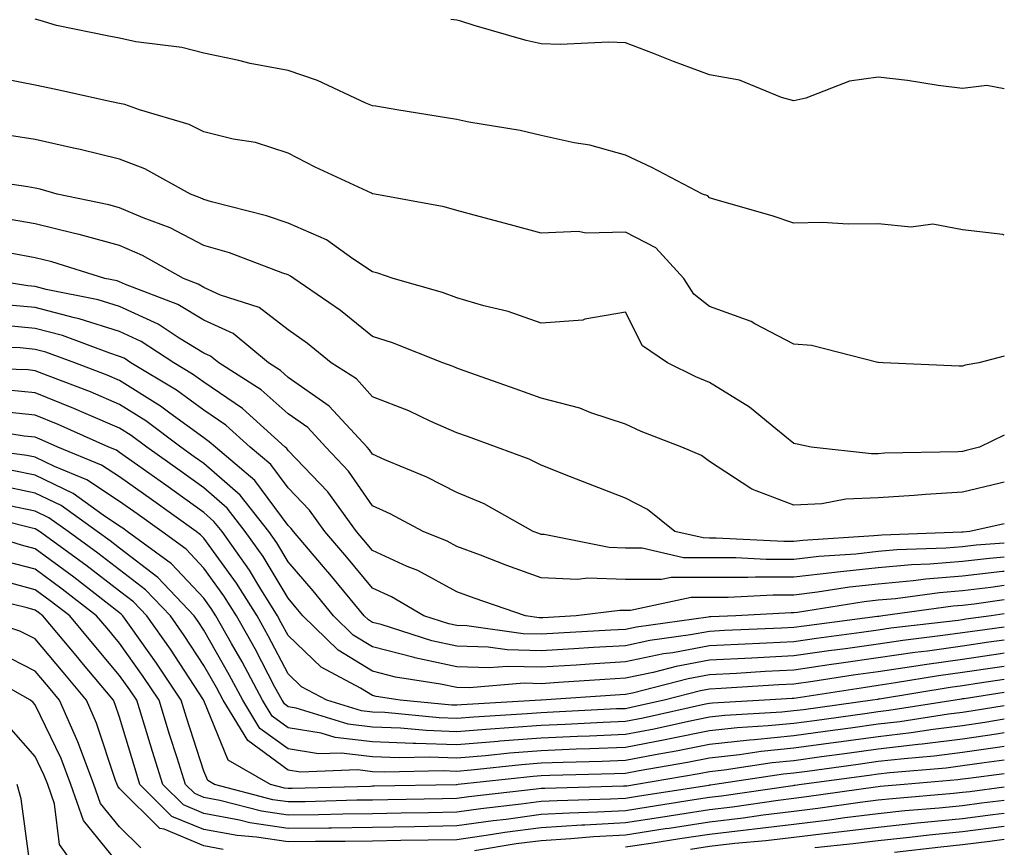
# Model space of a CAD drawing. Units: inches. Extents: x 968483 to 971123, y 7253018 to 7255658.
# Drawn here: x 971006 to 971123, y 7254304 to 7254403 of the extents above; entities that cross this region are included whole.
import ezdxf

# ---------------------------------------------------------------- set-up
doc = ezdxf.new("R2010")
doc.units = ezdxf.units.IN
doc.header["$MEASUREMENT"] = 0
doc.layers.add('Contour_96847253', color=7, linetype='Continuous', true_color=0x801f1c)

msp = doc.modelspace()

# ---------------------------------------------------------------- linework, layer by layer
at = {"layer": 'Contour_96847253'}
for points in [[(971123, 7254377.08, 3100), (971122.82, 7254377.15, 3100), (971118.05, 7254377.71, 3100), (971114.51, 7254378.38, 3100), (971111.97, 7254378, 3100), (971108.05, 7254378.42, 3100), (971104.48, 7254378.35, 3100), (971101.41, 7254378.56, 3100), (971098.05, 7254378.47, 3100), (971095.48, 7254379.35, 3100), (971088.67, 7254381.3, 3100), (971088.05, 7254381.49, 3100), (971087.84, 7254381.71, 3100), (971087.22, 7254381.92, 3100), (971081.21, 7254385.08, 3100), (971078.05, 7254386.55, 3100), (971073.85, 7254387.72, 3100), (971071.97, 7254388, 3100), (971068.05, 7254388.89, 3100), (971065.59, 7254389.46, 3100), (971059.5, 7254390.47, 3100), (971058.05, 7254390.78, 3100), (971057.07, 7254390.94, 3100), (971050.94, 7254391.92, 3100), (971048.47, 7254392.34, 3100), (971048.05, 7254392.39, 3100), (971047.26, 7254392.71, 3100), (971041.54, 7254395.41, 3100), (971038.05, 7254396.58, 3100), (971033.56, 7254397.43, 3100), (971032.2, 7254397.77, 3100), (971028.05, 7254398.65, 3100), (971025.46, 7254399.33, 3100), (971019.97, 7254400, 3100), (971018.05, 7254400.41, 3100), (971016.8, 7254400.67, 3100), (971010.56, 7254401.92, 3100), (971008.63, 7254402.5, 3100), (971008.05, 7254402.66, 3100)], [(971123, 7254394.41, 3099), (971120.93, 7254394.8, 3099), (971118.05, 7254394.46, 3099), (971115.14, 7254394.83, 3099), (971111.52, 7254395.39, 3099), (971108.05, 7254395.8, 3099), (971104.65, 7254395.32, 3099), (971099.44, 7254393.31, 3099), (971098.05, 7254393, 3099), (971096.58, 7254393.39, 3099), (971091.59, 7254395.46, 3099), (971088.05, 7254396.09, 3099), (971083.78, 7254397.65, 3099), (971081.37, 7254398.6, 3099), (971078.05, 7254399.87, 3099), (971076.09, 7254399.96, 3099), (971070.3, 7254399.67, 3099), (971068.05, 7254399.76, 3099), (971066.27, 7254400.14, 3099), (971060.1, 7254401.92, 3099), (971058.55, 7254402.42, 3099), (971058.05, 7254402.55, 3099), (971057.34, 7254402.63, 3099)], [(971123, 7254362.72, 3101), (971119.99, 7254361.92, 3101), (971118.34, 7254361.63, 3101), (971118.05, 7254361.51, 3101), (971117.64, 7254361.51, 3101), (971108.65, 7254361.92, 3101), (971108.09, 7254361.96, 3101), (971108.05, 7254361.97, 3101), (971108, 7254361.97, 3101), (971100.12, 7254363.99, 3101), (971098.05, 7254364.12, 3101), (971093.42, 7254366.55, 3101), (971092.96, 7254366.83, 3101), (971088.05, 7254368.62, 3101), (971086.19, 7254370.06, 3101), (971085, 7254371.92, 3101), (971081.68, 7254375.55, 3101), (971078.05, 7254377.41, 3101), (971073.41, 7254377.28, 3101), (971072.47, 7254377.5, 3101), (971068.05, 7254377.29, 3101), (971064.42, 7254378.29, 3101), (971060.69, 7254379.28, 3101), (971058.05, 7254380, 3101), (971056.57, 7254380.44, 3101), (971048.35, 7254381.92, 3101), (971048.05, 7254381.98, 3101), (971047.94, 7254382.03, 3101), (971041.27, 7254385.14, 3101), (971038.05, 7254386.78, 3101), (971034.18, 7254388.05, 3101), (971031.52, 7254388.45, 3101), (971028.05, 7254389.32, 3101), (971026.31, 7254390.18, 3101), (971020.42, 7254391.92, 3101), (971018.67, 7254392.54, 3101), (971018.05, 7254392.66, 3101), (971017.1, 7254392.87, 3101), (971010.48, 7254394.35, 3101), (971008.05, 7254394.86, 3101), (971004.4, 7254395.57, 3101)], [(971123, 7254353.35, 3102), (971120.04, 7254351.92, 3102), (971118.46, 7254351.51, 3102), (971118.05, 7254351.41, 3102), (971117.51, 7254351.38, 3102), (971108.77, 7254351.2, 3102), (971108.05, 7254351.15, 3102), (971107.25, 7254351.12, 3102), (971100.08, 7254351.92, 3102), (971098.41, 7254352.28, 3102), (971098.05, 7254352.35, 3102), (971095.88, 7254354.09, 3102), (971092.79, 7254356.66, 3102), (971088.05, 7254359.59, 3102), (971086.41, 7254360.28, 3102), (971083.03, 7254361.92, 3102), (971080.07, 7254363.94, 3102), (971078.05, 7254367.93, 3102), (971073.23, 7254367.1, 3102), (971072.99, 7254366.98, 3102), (971068.05, 7254366.61, 3102), (971064.15, 7254368.02, 3102), (971061.28, 7254368.69, 3102), (971058.05, 7254369.65, 3102), (971056.38, 7254370.25, 3102), (971050.5, 7254371.92, 3102), (971048.69, 7254372.56, 3102), (971048.05, 7254372.73, 3102), (971045.71, 7254374.26, 3102), (971042.62, 7254376.49, 3102), (971038.05, 7254378.49, 3102), (971035.48, 7254379.35, 3102), (971028.97, 7254381, 3102), (971028.05, 7254381.28, 3102), (971027.62, 7254381.49, 3102), (971026.48, 7254381.92, 3102), (971021.06, 7254384.93, 3102), (971018.05, 7254386.06, 3102), (971013.37, 7254387.24, 3102), (971012.58, 7254387.39, 3102), (971008.05, 7254388.4, 3102), (971005, 7254388.87, 3102)], [(971123, 7254347.77, 3103), (971122.37, 7254347.6, 3103), (971118.05, 7254346.57, 3103), (971113.66, 7254346.31, 3103), (971112.31, 7254346.18, 3103), (971108.05, 7254345.91, 3103), (971104.2, 7254345.77, 3103), (971101.34, 7254345.21, 3103), (971098.05, 7254345.05, 3103), (971093.07, 7254346.94, 3103), (971092.94, 7254347.03, 3103), (971088.05, 7254350.22, 3103), (971087.07, 7254350.94, 3103), (971084.76, 7254351.92, 3103), (971079.93, 7254353.8, 3103), (971078.05, 7254354.67, 3103), (971073.96, 7254356.01, 3103), (971072.66, 7254356.53, 3103), (971068.05, 7254357.72, 3103), (971064.97, 7254358.84, 3103), (971059.03, 7254360.94, 3103), (971058.05, 7254361.3, 3103), (971057.61, 7254361.48, 3103), (971056.41, 7254361.92, 3103), (971050.43, 7254364.3, 3103), (971048.05, 7254365.06, 3103), (971044.27, 7254368.14, 3103), (971038.74, 7254371.92, 3103), (971038.34, 7254372.21, 3103), (971038.05, 7254372.34, 3103), (971037.42, 7254372.55, 3103), (971031.08, 7254374.95, 3103), (971028.05, 7254375.85, 3103), (971024.05, 7254377.92, 3103), (971020.87, 7254379.1, 3103), (971018.05, 7254380.31, 3103), (971016.78, 7254380.65, 3103), (971010.67, 7254381.92, 3103), (971008.65, 7254382.52, 3103), (971008.05, 7254382.65, 3103), (971007.18, 7254382.79, 3103), (970999.98, 7254383.85, 3103)], [(971123, 7254342.84, 3104), (971118.9, 7254341.92, 3104), (971118.11, 7254341.86, 3104), (971118.05, 7254341.85, 3104), (971117.97, 7254341.84, 3104), (971108.47, 7254341.5, 3104), (971108.05, 7254341.46, 3104), (971107.53, 7254341.4, 3104), (971099.11, 7254340.86, 3104), (971098.05, 7254340.73, 3104), (971096.86, 7254340.73, 3104), (971088.82, 7254341.15, 3104), (971088.05, 7254341.15, 3104), (971087.29, 7254341.16, 3104), (971083.93, 7254341.92, 3104), (971080.66, 7254344.53, 3104), (971078.05, 7254345.86, 3104), (971073.69, 7254347.56, 3104), (971071.56, 7254348.41, 3104), (971068.05, 7254349.8, 3104), (971066.64, 7254350.51, 3104), (971062.78, 7254351.92, 3104), (971059.32, 7254353.19, 3104), (971058.05, 7254353.64, 3104), (971054.99, 7254354.98, 3104), (971052.35, 7254356.22, 3104), (971048.05, 7254357.91, 3104), (971046.16, 7254360.03, 3104), (971043.15, 7254361.92, 3104), (971040.35, 7254364.22, 3104), (971038.05, 7254365.85, 3104), (971034.61, 7254368.48, 3104), (971030.02, 7254369.95, 3104), (971028.05, 7254370.85, 3104), (971027.39, 7254371.26, 3104), (971025.65, 7254371.92, 3104), (971020.78, 7254374.65, 3104), (971018.05, 7254375.82, 3104), (971013.26, 7254377.13, 3104), (971012.72, 7254377.25, 3104), (971008.05, 7254378.41, 3104), (971005.06, 7254378.93, 3104)], [(971123, 7254340.55, 3105), (971119.67, 7254340.3, 3105), (971118.05, 7254340.11, 3105), (971116.08, 7254339.95, 3105), (971110.24, 7254339.73, 3105), (971108.05, 7254339.54, 3105), (971105.38, 7254339.25, 3105), (971101, 7254338.97, 3105), (971098.05, 7254338.62, 3105), (971094.75, 7254338.62, 3105), (971091.17, 7254338.8, 3105), (971088.05, 7254338.8, 3105), (971084.94, 7254338.81, 3105), (971080.04, 7254339.93, 3105), (971078.05, 7254339.95, 3105), (971076.14, 7254340.01, 3105), (971068.41, 7254341.56, 3105), (971068.05, 7254341.58, 3105), (971067.8, 7254341.67, 3105), (971067.13, 7254341.92, 3105), (971061.32, 7254345.19, 3105), (971058.05, 7254346.56, 3105), (971054.5, 7254348.37, 3105), (971049.53, 7254350.44, 3105), (971048.05, 7254351.11, 3105), (971047.72, 7254351.59, 3105), (971047.41, 7254351.92, 3105), (971042.92, 7254356.79, 3105), (971038.05, 7254360.2, 3105), (971037.14, 7254361.01, 3105), (971035.72, 7254361.92, 3105), (971031.52, 7254365.39, 3105), (971028.05, 7254366.97, 3105), (971024.96, 7254368.83, 3105), (971018.76, 7254371.21, 3105), (971018.05, 7254371.54, 3105), (971017.76, 7254371.63, 3105), (971016.3, 7254371.92, 3105), (971010.03, 7254373.9, 3105), (971008.05, 7254374.39, 3105), (971005.06, 7254374.91, 3105)], [(971123, 7254338.87, 3106), (971121.23, 7254338.74, 3106), (971118.05, 7254338.38, 3106), (971114.18, 7254338.05, 3106), (971112, 7254337.97, 3106), (971108.05, 7254337.61, 3106), (971103.23, 7254337.1, 3106), (971102.89, 7254337.08, 3106), (971098.05, 7254336.5, 3106), (971093.47, 7254336.5, 3106), (971092.58, 7254336.45, 3106), (971088.05, 7254336.45, 3106), (971083.5, 7254336.47, 3106), (971082.35, 7254336.22, 3106), (971078.05, 7254336.25, 3106), (971073.58, 7254336.39, 3106), (971072.37, 7254336.24, 3106), (971068.05, 7254336.44, 3106), (971064.01, 7254337.88, 3106), (971060.87, 7254339.1, 3106), (971058.05, 7254340.15, 3106), (971056.9, 7254340.77, 3106), (971054.05, 7254341.92, 3106), (971050.14, 7254344.01, 3106), (971048.05, 7254344.96, 3106), (971045.21, 7254349.08, 3106), (971042.51, 7254351.92, 3106), (971040.37, 7254354.24, 3106), (971038.05, 7254355.88, 3106), (971034.86, 7254358.73, 3106), (971029.82, 7254361.92, 3106), (971028.85, 7254362.72, 3106), (971028.05, 7254363.08, 3106), (971025.11, 7254364.86, 3106), (971022.62, 7254366.49, 3106), (971018.05, 7254368.59, 3106), (971015.51, 7254369.38, 3106), (971009.35, 7254370.62, 3106), (971008.05, 7254370.96, 3106), (971007.17, 7254371.04, 3106), (971001.77, 7254371.92, 3106)], [(971123, 7254337.19, 3107), (971122.8, 7254337.17, 3107), (971118.05, 7254336.63, 3107), (971113.69, 7254336.28, 3107), (971112.2, 7254336.07, 3107), (971108.05, 7254335.69, 3107), (971104.64, 7254335.33, 3107), (971100.84, 7254334.71, 3107), (971098.05, 7254334.39, 3107), (971095.59, 7254334.38, 3107), (971090.23, 7254334.1, 3107), (971088.05, 7254334.1, 3107), (971085.86, 7254334.11, 3107), (971078.67, 7254332.55, 3107), (971078.05, 7254332.55, 3107), (971077.4, 7254332.57, 3107), (971072.2, 7254331.92, 3107), (971068.27, 7254331.7, 3107), (971068.05, 7254331.69, 3107), (971067.82, 7254331.69, 3107), (971066.19, 7254331.92, 3107), (971060.13, 7254334, 3107), (971058.05, 7254334.77, 3107), (971053.42, 7254337.29, 3107), (971052.18, 7254337.79, 3107), (971048.05, 7254339.65, 3107), (971047.02, 7254340.89, 3107), (971046.16, 7254341.92, 3107), (971042.75, 7254346.62, 3107), (971038.05, 7254351.53, 3107), (971037.88, 7254351.75, 3107), (971037.69, 7254351.92, 3107), (971032.63, 7254356.5, 3107), (971028.05, 7254359.62, 3107), (971026.71, 7254360.58, 3107), (971024.49, 7254361.92, 3107), (971020.6, 7254364.47, 3107), (971018.05, 7254365.64, 3107), (971013.27, 7254367.14, 3107), (971012.72, 7254367.25, 3107), (971008.05, 7254368.48, 3107), (971004.91, 7254368.78, 3107)], [(971123, 7254335.51, 3108), (971121.41, 7254335.28, 3108), (971118.05, 7254334.89, 3108), (971115.31, 7254334.66, 3108), (971110.08, 7254333.95, 3108), (971108.05, 7254333.77, 3108), (971106.38, 7254333.59, 3108), (971098.45, 7254332.32, 3108), (971098.05, 7254332.27, 3108), (971097.7, 7254332.27, 3108), (971091.17, 7254331.92, 3108), (971088.18, 7254331.79, 3108), (971088.05, 7254331.79, 3108), (971087.89, 7254331.76, 3108), (971079.38, 7254330.59, 3108), (971078.05, 7254330.32, 3108), (971076.34, 7254330.21, 3108), (971070.11, 7254329.86, 3108), (971068.05, 7254329.73, 3108), (971065.92, 7254329.79, 3108), (971059.24, 7254330.73, 3108), (971058.05, 7254330.77, 3108), (971057.1, 7254330.97, 3108), (971054.14, 7254331.92, 3108), (971050.31, 7254334.18, 3108), (971048.05, 7254335.19, 3108), (971045, 7254338.87, 3108), (971042.42, 7254341.92, 3108), (971040.58, 7254344.45, 3108), (971038.05, 7254347.1, 3108), (971035.99, 7254349.86, 3108), (971033.56, 7254351.92, 3108), (971030.67, 7254354.54, 3108), (971028.05, 7254356.31, 3108), (971024.81, 7254358.68, 3108), (971019.39, 7254361.92, 3108), (971018.59, 7254362.46, 3108), (971018.05, 7254362.69, 3108), (971016.92, 7254363.05, 3108), (971011.28, 7254365.15, 3108), (971008.05, 7254366, 3108), (971003.56, 7254366.41, 3108)], [(971123, 7254333.83, 3109), (971119.44, 7254333.31, 3109), (971118.05, 7254333.15, 3109), (971116.92, 7254333.05, 3109), (971108.59, 7254331.92, 3109), (971108.11, 7254331.86, 3109), (971108.05, 7254331.85, 3109), (971107.97, 7254331.84, 3109), (971099.27, 7254330.7, 3109), (971098.05, 7254330.52, 3109), (971096.58, 7254330.45, 3109), (971089.8, 7254330.17, 3109), (971088.05, 7254330.07, 3109), (971085.78, 7254329.65, 3109), (971080.97, 7254329, 3109), (971078.05, 7254328.38, 3109), (971074.28, 7254328.15, 3109), (971071.95, 7254328.02, 3109), (971068.05, 7254327.78, 3109), (971064.02, 7254327.89, 3109), (971061.77, 7254328.2, 3109), (971058.05, 7254328.32, 3109), (971055.09, 7254328.96, 3109), (971049.09, 7254330.88, 3109), (971048.05, 7254331.15, 3109), (971047.57, 7254331.44, 3109), (971047.07, 7254331.92, 3109), (971042.99, 7254336.86, 3109), (971042.25, 7254337.72, 3109), (971038.67, 7254341.92, 3109), (971038.41, 7254342.28, 3109), (971038.05, 7254342.65, 3109), (971034.09, 7254347.96, 3109), (971029.43, 7254351.92, 3109), (971028.7, 7254352.57, 3109), (971028.05, 7254353.02, 3109), (971024, 7254355.97, 3109), (971022.91, 7254356.78, 3109), (971018.05, 7254359.83, 3109), (971016.59, 7254360.46, 3109), (971012.73, 7254361.92, 3109), (971009.32, 7254363.19, 3109), (971008.05, 7254363.52, 3109), (971006.28, 7254363.69, 3109), (971000.02, 7254363.89, 3109)], [(971123, 7254332.15, 3110), (971121.43, 7254331.92, 3110), (971118.45, 7254331.52, 3110), (971118.05, 7254331.46, 3110), (971117.51, 7254331.38, 3110), (971109.53, 7254330.44, 3110), (971108.05, 7254330.22, 3110), (971106.07, 7254329.94, 3110), (971100.74, 7254329.23, 3110), (971098.05, 7254328.84, 3110), (971094.81, 7254328.68, 3110), (971091.43, 7254328.54, 3110), (971088.05, 7254328.37, 3110), (971083.68, 7254327.55, 3110), (971082.57, 7254327.4, 3110), (971078.05, 7254326.45, 3110), (971073.78, 7254326.19, 3110), (971072.22, 7254326.09, 3110), (971068.05, 7254325.83, 3110), (971064.04, 7254325.93, 3110), (971061.88, 7254325.75, 3110), (971058.05, 7254325.87, 3110), (971053.08, 7254326.95, 3110), (971052.99, 7254326.98, 3110), (971048.05, 7254328.26, 3110), (971045.77, 7254329.64, 3110), (971043.44, 7254331.92, 3110), (971041, 7254334.87, 3110), (971038.05, 7254338.32, 3110), (971036.7, 7254340.57, 3110), (971035.75, 7254341.92, 3110), (971032.35, 7254346.22, 3110), (971028.05, 7254349.99, 3110), (971026.92, 7254350.79, 3110), (971025.34, 7254351.92, 3110), (971021.17, 7254355.05, 3110), (971018.05, 7254357, 3110), (971014.61, 7254358.48, 3110), (971009.59, 7254360.38, 3110), (971008.05, 7254360.99, 3110), (971007.21, 7254361.08, 3110), (970998.64, 7254361.33, 3110)], [(971123, 7254330.58, 3111), (971119.82, 7254330.15, 3111), (971118.05, 7254329.89, 3111), (971115.7, 7254329.57, 3111), (971110.97, 7254329, 3111), (971108.05, 7254328.58, 3111), (971104.15, 7254328.02, 3111), (971102.2, 7254327.77, 3111), (971098.05, 7254327.16, 3111), (971093.06, 7254326.91, 3111), (971093.04, 7254326.91, 3111), (971088.05, 7254326.65, 3111), (971084.07, 7254325.9, 3111), (971081.34, 7254325.21, 3111), (971078.05, 7254324.53, 3111), (971075.6, 7254324.37, 3111), (971070.13, 7254324, 3111), (971068.05, 7254323.87, 3111), (971066.05, 7254323.92, 3111), (971059.51, 7254323.38, 3111), (971058.05, 7254323.41, 3111), (971056.14, 7254323.83, 3111), (971050.78, 7254324.65, 3111), (971048.05, 7254325.36, 3111), (971043.99, 7254327.86, 3111), (971039.81, 7254331.92, 3111), (971039.01, 7254332.88, 3111), (971038.05, 7254334.01, 3111), (971035.08, 7254338.95, 3111), (971032.97, 7254341.92, 3111), (971030.8, 7254344.67, 3111), (971028.05, 7254347.09, 3111), (971025.23, 7254349.1, 3111), (971021.27, 7254351.92, 3111), (971019.43, 7254353.3, 3111), (971018.05, 7254354.17, 3111), (971014.11, 7254355.86, 3111), (971012.65, 7254356.52, 3111), (971008.05, 7254358.36, 3111), (971004.82, 7254358.69, 3111)], [(971123, 7254329.03, 3112), (971121.18, 7254328.79, 3112), (971118.05, 7254328.33, 3112), (971113.88, 7254327.75, 3112), (971112.4, 7254327.57, 3112), (971108.05, 7254326.94, 3112), (971103.66, 7254326.31, 3112), (971102.23, 7254326.1, 3112), (971098.05, 7254325.49, 3112), (971094.65, 7254325.32, 3112), (971091.23, 7254325.1, 3112), (971088.05, 7254324.94, 3112), (971085.51, 7254324.46, 3112), (971078.9, 7254322.77, 3112), (971078.05, 7254322.59, 3112), (971077.42, 7254322.55, 3112), (971068.05, 7254321.92, 3112), (971068.02, 7254321.92, 3112), (971058.62, 7254321.35, 3112), (971058.05, 7254321.31, 3112), (971057.46, 7254321.33, 3112), (971051.33, 7254321.92, 3112), (971048.49, 7254322.36, 3112), (971048.05, 7254322.47, 3112), (971046.62, 7254323.35, 3112), (971041.95, 7254325.82, 3112), (971038.05, 7254329.58, 3112), (971037.24, 7254331.11, 3112), (971036.79, 7254331.92, 3112), (971034.7, 7254335.27, 3112), (971033.46, 7254337.33, 3112), (971030.21, 7254341.92, 3112), (971029.25, 7254343.12, 3112), (971028.05, 7254344.18, 3112), (971023.53, 7254347.4, 3112), (971020.18, 7254349.79, 3112), (971018.05, 7254351.31, 3112), (971017.69, 7254351.56, 3112), (971016.79, 7254351.92, 3112), (971010.76, 7254354.63, 3112), (971008.05, 7254355.73, 3112), (971003.8, 7254356.17, 3112)], [(971123, 7254327.48, 3113), (971122.55, 7254327.42, 3113), (971118.05, 7254326.76, 3113), (971113.8, 7254326.17, 3113), (971112.01, 7254325.88, 3113), (971108.05, 7254325.3, 3113), (971105.09, 7254324.88, 3113), (971100.27, 7254324.14, 3113), (971098.05, 7254323.81, 3113), (971096.25, 7254323.72, 3113), (971089.43, 7254323.3, 3113), (971088.05, 7254323.22, 3113), (971086.96, 7254323.01, 3113), (971082.67, 7254321.92, 3113), (971078.89, 7254321.08, 3113), (971078.05, 7254320.91, 3113), (971077.01, 7254320.88, 3113), (971069.49, 7254320.48, 3113), (971068.05, 7254320.43, 3113), (971066.42, 7254320.29, 3113), (971060.06, 7254319.91, 3113), (971058.05, 7254319.74, 3113), (971055.95, 7254319.82, 3113), (971049.53, 7254320.44, 3113), (971048.05, 7254320.49, 3113), (971046.77, 7254320.64, 3113), (971042.64, 7254321.92, 3113), (971039.64, 7254323.51, 3113), (971038.05, 7254325.04, 3113), (971035.69, 7254329.56, 3113), (971034.36, 7254331.92, 3113), (971031.94, 7254335.81, 3113), (971028.05, 7254341.13, 3113), (971027.67, 7254341.54, 3113), (971027.14, 7254341.92, 3113), (971021.83, 7254345.7, 3113), (971018.05, 7254348.39, 3113), (971015.93, 7254349.8, 3113), (971010.75, 7254351.92, 3113), (971008.89, 7254352.76, 3113), (971008.05, 7254353.09, 3113), (971006.74, 7254353.23, 3113), (971000.39, 7254354.26, 3113)], [(971123, 7254325.93, 3114), (971121.89, 7254325.76, 3114), (971118.05, 7254325.19, 3114), (971115.18, 7254324.79, 3114), (971110.09, 7254323.96, 3114), (971108.05, 7254323.67, 3114), (971106.53, 7254323.44, 3114), (971098.3, 7254322.17, 3114), (971098.05, 7254322.13, 3114), (971097.84, 7254322.13, 3114), (971094.57, 7254321.92, 3114), (971088.4, 7254321.57, 3114), (971088.05, 7254321.53, 3114), (971087.56, 7254321.43, 3114), (971080.18, 7254319.79, 3114), (971078.05, 7254319.38, 3114), (971075.4, 7254319.27, 3114), (971070.93, 7254319.04, 3114), (971068.05, 7254318.93, 3114), (971064.8, 7254318.67, 3114), (971061.51, 7254318.46, 3114), (971058.05, 7254318.17, 3114), (971054.44, 7254318.31, 3114), (971051.37, 7254318.6, 3114), (971048.05, 7254318.73, 3114), (971045.19, 7254319.06, 3114), (971038.99, 7254320.98, 3114), (971038.05, 7254321.14, 3114), (971037.6, 7254321.47, 3114), (971037.33, 7254321.92, 3114), (971036.49, 7254323.48, 3114), (971034.12, 7254327.99, 3114), (971031.93, 7254331.92, 3114), (971030.43, 7254334.3, 3114), (971028.05, 7254337.57, 3114), (971025.95, 7254339.82, 3114), (971023.05, 7254341.92, 3114), (971020.13, 7254344, 3114), (971018.05, 7254345.48, 3114), (971014.18, 7254348.05, 3114), (971010.35, 7254349.62, 3114), (971008.05, 7254350.74, 3114), (971007.07, 7254350.94, 3114), (970999.67, 7254351.92, 3114)], [(971123, 7254324.38, 3115), (971120.05, 7254323.92, 3115), (971118.05, 7254323.63, 3115), (971116.56, 7254323.41, 3115), (971108.18, 7254322.05, 3115), (971108.05, 7254322.03, 3115), (971107.95, 7254322.02, 3115), (971107.36, 7254321.92, 3115), (971099.18, 7254320.79, 3115), (971098.05, 7254320.64, 3115), (971096.62, 7254320.49, 3115), (971089.86, 7254320.11, 3115), (971088.05, 7254319.91, 3115), (971085.54, 7254319.41, 3115), (971081.47, 7254318.5, 3115), (971078.05, 7254317.85, 3115), (971073.8, 7254317.67, 3115), (971072.37, 7254317.6, 3115), (971068.05, 7254317.43, 3115), (971063.17, 7254317.04, 3115), (971062.95, 7254317.02, 3115), (971058.05, 7254316.61, 3115), (971053.19, 7254316.78, 3115), (971052.9, 7254316.77, 3115), (971048.05, 7254316.97, 3115), (971043.62, 7254317.49, 3115), (971041.98, 7254317.99, 3115), (971038.05, 7254318.64, 3115), (971036.15, 7254320.02, 3115), (971035, 7254321.92, 3115), (971032.58, 7254326.45, 3115), (971031.32, 7254328.65, 3115), (971029.49, 7254331.92, 3115), (971028.94, 7254332.81, 3115), (971028.05, 7254334.02, 3115), (971024.23, 7254338.1, 3115), (971018.96, 7254341.92, 3115), (971018.43, 7254342.3, 3115), (971018.05, 7254342.56, 3115), (971016.11, 7254343.86, 3115), (971012.55, 7254346.42, 3115), (971008.05, 7254348.61, 3115), (971005.3, 7254349.17, 3115)], [(971123, 7254322.83, 3116), (971118.22, 7254322.09, 3116), (971118.05, 7254322.06, 3116), (971117.93, 7254322.04, 3116), (971117.18, 7254321.92, 3116), (971109.29, 7254320.68, 3116), (971108.05, 7254320.53, 3116), (971106.45, 7254320.32, 3116), (971100.48, 7254319.49, 3116), (971098.05, 7254319.17, 3116), (971094.99, 7254318.86, 3116), (971091.32, 7254318.65, 3116), (971088.05, 7254318.3, 3116), (971083.51, 7254317.38, 3116), (971082.76, 7254317.21, 3116), (971078.05, 7254316.31, 3116), (971073.83, 7254316.14, 3116), (971072.23, 7254316.1, 3116), (971068.05, 7254315.93, 3116), (971064.34, 7254315.63, 3116), (971061.46, 7254315.33, 3116), (971058.05, 7254315.04, 3116), (971054.82, 7254315.15, 3116), (971051.21, 7254315.08, 3116), (971048.05, 7254315.21, 3116), (971044.33, 7254315.64, 3116), (971041.67, 7254315.54, 3116), (971038.05, 7254316.14, 3116), (971034.7, 7254318.57, 3116), (971032.68, 7254321.92, 3116), (971031.07, 7254324.94, 3116), (971028.05, 7254330.22, 3116), (971027.38, 7254331.25, 3116), (971026.9, 7254331.92, 3116), (971022.59, 7254336.46, 3116), (971018.05, 7254339.94, 3116), (971016.93, 7254340.8, 3116), (971015.38, 7254341.92, 3116), (971011.12, 7254344.99, 3116), (971008.05, 7254346.48, 3116), (971003.53, 7254347.4, 3116)], [(971123, 7254321.26, 3117), (971119.31, 7254320.66, 3117), (971118.05, 7254320.47, 3117), (971116.39, 7254320.26, 3117), (971110.61, 7254319.36, 3117), (971108.05, 7254319.06, 3117), (971104.74, 7254318.61, 3117), (971101.77, 7254318.2, 3117), (971098.05, 7254317.69, 3117), (971093.35, 7254317.22, 3117), (971092.78, 7254317.19, 3117), (971088.05, 7254316.68, 3117), (971084.09, 7254315.88, 3117), (971081.58, 7254315.45, 3117), (971078.05, 7254314.77, 3117), (971075.31, 7254314.66, 3117), (971070.67, 7254314.54, 3117), (971068.05, 7254314.44, 3117), (971065.73, 7254314.24, 3117), (971059.75, 7254313.62, 3117), (971058.05, 7254313.47, 3117), (971056.44, 7254313.53, 3117), (971049.51, 7254313.38, 3117), (971048.05, 7254313.44, 3117), (971046.32, 7254313.65, 3117), (971039.52, 7254313.39, 3117), (971038.05, 7254313.64, 3117), (971033.26, 7254317.13, 3117), (971030.35, 7254321.92, 3117), (971029.55, 7254323.42, 3117), (971028.05, 7254326.05, 3117), (971025.73, 7254329.6, 3117), (971024.09, 7254331.92, 3117), (971021.15, 7254335.02, 3117), (971018.05, 7254337.39, 3117), (971015.49, 7254339.36, 3117), (971011.97, 7254341.92, 3117), (971009.68, 7254343.55, 3117), (971008.05, 7254344.35, 3117), (971004.99, 7254344.98, 3117)], [(971123, 7254319.65, 3118), (971120.7, 7254319.27, 3118), (971118.05, 7254318.88, 3118), (971114.58, 7254318.45, 3118), (971111.94, 7254318.03, 3118), (971108.05, 7254317.58, 3118), (971103.07, 7254316.9, 3118), (971103.02, 7254316.89, 3118), (971098.05, 7254316.22, 3118), (971094.14, 7254315.83, 3118), (971091.58, 7254315.45, 3118), (971088.05, 7254315.05, 3118), (971085.44, 7254314.53, 3118), (971079.68, 7254313.55, 3118), (971078.05, 7254313.24, 3118), (971076.78, 7254313.19, 3118), (971069.11, 7254312.98, 3118), (971068.05, 7254312.94, 3118), (971067.1, 7254312.87, 3118), (971058.21, 7254311.92, 3118), (971058.07, 7254311.9, 3118), (971058.05, 7254311.9, 3118), (971058.03, 7254311.9, 3118), (971048.26, 7254311.71, 3118), (971048.05, 7254311.71, 3118), (971047.83, 7254311.7, 3118), (971038.54, 7254311.43, 3118), (971038.05, 7254311.43, 3118), (971037.62, 7254311.49, 3118), (971035.97, 7254311.92, 3118), (971030.95, 7254314.82, 3118), (971028.05, 7254321.87, 3118), (971028.04, 7254321.91, 3118), (971028.03, 7254321.92, 3118), (971028, 7254321.97, 3118), (971024.09, 7254327.96, 3118), (971021.27, 7254331.92, 3118), (971019.7, 7254333.57, 3118), (971018.05, 7254334.84, 3118), (971014.06, 7254337.93, 3118), (971008.54, 7254341.92, 3118), (971008.26, 7254342.13, 3118), (971008.05, 7254342.22, 3118), (971007.67, 7254342.3, 3118), (971000.29, 7254344.16, 3118)], [(971123, 7254318.03, 3119), (971122.08, 7254317.89, 3119), (971118.05, 7254317.29, 3119), (971113.27, 7254316.7, 3119), (971112.79, 7254316.66, 3119), (971108.05, 7254316.1, 3119), (971104.37, 7254315.6, 3119), (971101.32, 7254315.19, 3119), (971098.05, 7254314.74, 3119), (971095.48, 7254314.49, 3119), (971089.76, 7254313.63, 3119), (971088.05, 7254313.44, 3119), (971086.79, 7254313.18, 3119), (971079.36, 7254311.92, 3119), (971078.23, 7254311.74, 3119), (971078.05, 7254311.71, 3119), (971077.84, 7254311.71, 3119), (971068.51, 7254311.46, 3119), (971068.05, 7254311.43, 3119), (971067.48, 7254311.35, 3119), (971059.5, 7254310.47, 3119), (971058.05, 7254310.27, 3119), (971056.37, 7254310.24, 3119), (971049.86, 7254310.11, 3119), (971048.05, 7254310.08, 3119), (971046.18, 7254310.05, 3119), (971040.09, 7254309.88, 3119), (971038.05, 7254309.85, 3119), (971036.25, 7254310.12, 3119), (971029.32, 7254311.92, 3119), (971028.52, 7254312.39, 3119), (971028.05, 7254313.51, 3119), (971026.01, 7254319.88, 3119), (971025.38, 7254321.92, 3119), (971022.45, 7254326.32, 3119), (971019.45, 7254330.52, 3119), (971018.46, 7254331.92, 3119), (971018.26, 7254332.13, 3119), (971018.05, 7254332.29, 3119), (971016.42, 7254333.55, 3119), (971012.63, 7254336.5, 3119), (971008.05, 7254339.85, 3119), (971006.42, 7254340.29, 3119), (971001.19, 7254341.92, 3119)], [(971123, 7254316.42, 3120), (971122.48, 7254316.35, 3120), (971118.05, 7254315.71, 3120), (971114.68, 7254315.29, 3120), (971111.11, 7254314.98, 3120), (971108.05, 7254314.63, 3120), (971105.67, 7254314.3, 3120), (971099.61, 7254313.48, 3120), (971098.05, 7254313.27, 3120), (971096.82, 7254313.15, 3120), (971088.67, 7254311.92, 3120), (971088.13, 7254311.84, 3120), (971088.05, 7254311.83, 3120), (971087.94, 7254311.81, 3120), (971079.49, 7254310.48, 3120), (971078.05, 7254310.27, 3120), (971076.3, 7254310.17, 3120), (971069.97, 7254310, 3120), (971068.05, 7254309.89, 3120), (971065.7, 7254309.57, 3120), (971060.92, 7254309.05, 3120), (971058.05, 7254308.64, 3120), (971054.71, 7254308.58, 3120), (971051.46, 7254308.51, 3120), (971048.05, 7254308.46, 3120), (971044.53, 7254308.4, 3120), (971041.64, 7254308.33, 3120), (971038.05, 7254308.28, 3120), (971034.89, 7254308.76, 3120), (971029.93, 7254310.04, 3120), (971028.05, 7254310.38, 3120), (971026.97, 7254310.84, 3120), (971025.86, 7254311.92, 3120), (971024.87, 7254315.1, 3120), (971023.99, 7254317.86, 3120), (971022.74, 7254321.92, 3120), (971020.86, 7254324.73, 3120), (971018.05, 7254328.67, 3120), (971016.57, 7254330.44, 3120), (971015.33, 7254331.92, 3120), (971011.23, 7254335.1, 3120), (971008.05, 7254337.44, 3120), (971004.51, 7254338.38, 3120)], [(971123, 7254314.81, 3121), (971120.63, 7254314.5, 3121), (971118.05, 7254314.12, 3121), (971116.1, 7254313.87, 3121), (971109.44, 7254313.31, 3121), (971108.05, 7254313.14, 3121), (971106.98, 7254312.99, 3121), (971098.96, 7254311.92, 3121), (971098.17, 7254311.8, 3121), (971098.05, 7254311.79, 3121), (971097.9, 7254311.77, 3121), (971089.44, 7254310.53, 3121), (971088.05, 7254310.38, 3121), (971086.22, 7254310.09, 3121), (971080.74, 7254309.23, 3121), (971078.05, 7254308.81, 3121), (971074.76, 7254308.63, 3121), (971071.43, 7254308.54, 3121), (971068.05, 7254308.35, 3121), (971063.92, 7254307.79, 3121), (971062.36, 7254307.61, 3121), (971058.05, 7254307.01, 3121), (971053.05, 7254306.92, 3121), (971048.05, 7254306.84, 3121), (971043.21, 7254306.76, 3121), (971042.89, 7254306.76, 3121), (971038.05, 7254306.7, 3121), (971033.51, 7254307.38, 3121), (971032.27, 7254307.7, 3121), (971028.05, 7254308.47, 3121), (971025.62, 7254309.49, 3121), (971023.17, 7254311.92, 3121), (971021.95, 7254315.82, 3121), (971021, 7254318.97, 3121), (971020.09, 7254321.92, 3121), (971019.28, 7254323.15, 3121), (971018.05, 7254324.86, 3121), (971014.83, 7254328.7, 3121), (971012.14, 7254331.92, 3121), (971009.84, 7254333.71, 3121), (971008.05, 7254335.02, 3121), (971003.8, 7254336.17, 3121)], [(971123, 7254313.2, 3122), (971118.76, 7254312.63, 3122), (971118.05, 7254312.54, 3122), (971117.5, 7254312.47, 3122), (971111.14, 7254311.92, 3122), (971108.29, 7254311.68, 3122), (971108.05, 7254311.65, 3122), (971107.74, 7254311.61, 3122), (971099.53, 7254310.44, 3122), (971098.05, 7254310.26, 3122), (971096.16, 7254310.03, 3122), (971090.74, 7254309.23, 3122), (971088.05, 7254308.92, 3122), (971084.51, 7254308.38, 3122), (971082, 7254307.97, 3122), (971078.05, 7254307.37, 3122), (971073.23, 7254307.1, 3122), (971072.88, 7254307.09, 3122), (971068.05, 7254306.8, 3122), (971063.74, 7254306.23, 3122), (971062.07, 7254305.94, 3122), (971058.05, 7254305.37, 3122), (971054.65, 7254305.32, 3122), (971051.4, 7254305.27, 3122), (971048.05, 7254305.22, 3122), (971044.8, 7254305.17, 3122), (971041.3, 7254305.17, 3122), (971038.05, 7254305.12, 3122), (971034.28, 7254305.69, 3122), (971031.99, 7254305.86, 3122), (971028.05, 7254306.57, 3122), (971024.27, 7254308.14, 3122), (971020.46, 7254311.92, 3122), (971019.89, 7254313.76, 3122), (971018.05, 7254319.89, 3122), (971017.54, 7254321.41, 3122), (971017.33, 7254321.92, 3122), (971013.58, 7254326.39, 3122), (971013.1, 7254326.97, 3122), (971008.95, 7254331.92, 3122), (971008.44, 7254332.31, 3122), (971008.05, 7254332.6, 3122), (971007.11, 7254332.86, 3122), (971000.59, 7254334.46, 3122)], [(971030.36, 7254304.23, 3123), (971028.05, 7254304.66, 3123), (971023.35, 7254306.62, 3123), (971022.84, 7254306.71, 3123), (971018.05, 7254311.44, 3123), (971017.84, 7254311.71, 3123), (971017.76, 7254311.92, 3123), (971017.58, 7254312.39, 3123), (971015.33, 7254319.2, 3123), (971014.13, 7254321.92, 3123), (971011.36, 7254325.23, 3123), (971008.05, 7254329.19, 3123), (971006.23, 7254330.1, 3123), (971000.78, 7254331.92, 3123)], [(971020.56, 7254304.43, 3124), (971018.05, 7254306.92, 3124), (971015.8, 7254309.67, 3124), (971015.01, 7254311.92, 3124), (971013.18, 7254316.79, 3124), (971013.12, 7254316.99, 3124), (971010.95, 7254321.92, 3124), (971009.62, 7254323.49, 3124), (971008.05, 7254325.38, 3124), (971003.69, 7254327.56, 3124)], [(971018.05, 7254302.4, 3125), (971013.77, 7254307.64, 3125), (971012.28, 7254311.92, 3125), (971011.12, 7254314.99, 3125), (971008.05, 7254321.35, 3125), (971007.79, 7254321.66, 3125), (971007.49, 7254321.92, 3125), (971001.44, 7254325.31, 3125)], [(971012.98, 7254301.92, 3126), (971010.92, 7254304.79, 3126), (971010.34, 7254309.63, 3126), (971009.53, 7254311.92, 3126), (971009.13, 7254313, 3126), (971008.05, 7254315.24, 3126), (971004.94, 7254318.81, 3126)], [(971007.42, 7254302.55, 3127), (971006.37, 7254310.24, 3127), (971005.89, 7254311.92, 3127)], [(971123, 7254311.6, 3123), (971118.9, 7254311.07, 3123), (971118.05, 7254310.96, 3123), (971116.99, 7254310.86, 3123), (971109.75, 7254310.22, 3123), (971108.05, 7254310.05, 3123), (971105.91, 7254309.78, 3123), (971100.9, 7254309.07, 3123), (971098.05, 7254308.73, 3123), (971094.41, 7254308.28, 3123), (971092.04, 7254307.93, 3123), (971088.05, 7254307.47, 3123), (971083.25, 7254306.72, 3123), (971082.78, 7254306.65, 3123), (971078.05, 7254305.91, 3123), (971074.26, 7254305.71, 3123), (971071.6, 7254305.47, 3123), (971068.05, 7254305.26, 3123), (971065.1, 7254304.87, 3123), (971060.17, 7254304.04, 3123)], [(971123, 7254310.04, 3124), (971120.28, 7254309.69, 3124), (971118.05, 7254309.41, 3124), (971115.26, 7254309.13, 3124), (971111.19, 7254308.78, 3124), (971108.05, 7254308.44, 3124), (971104.08, 7254307.95, 3124), (971102.28, 7254307.69, 3124), (971098.05, 7254307.18, 3124), (971093.36, 7254306.61, 3124), (971092.68, 7254306.55, 3124), (971088.05, 7254306.01, 3124), (971084.51, 7254305.46, 3124), (971081.07, 7254304.94, 3124), (971078.05, 7254304.47, 3124)], [(971123, 7254308.49, 3125), (971121.65, 7254308.32, 3125), (971118.05, 7254307.86, 3125), (971113.53, 7254307.4, 3125), (971112.65, 7254307.32, 3125), (971108.05, 7254306.84, 3125), (971103.67, 7254306.3, 3125), (971102.29, 7254306.16, 3125), (971098.05, 7254305.65, 3125), (971094.73, 7254305.24, 3125), (971091.04, 7254304.91, 3125), (971088.05, 7254304.56, 3125), (971085.76, 7254304.21, 3125)], [(971123, 7254306.94, 3126), (971118.05, 7254306.3, 3126), (971114.07, 7254305.9, 3126), (971111.76, 7254305.63, 3126), (971108.05, 7254305.25, 3126), (971105.09, 7254304.88, 3126), (971100.54, 7254304.41, 3126)], [(971123, 7254305.38, 3127), (971121.29, 7254305.16, 3127), (971118.05, 7254304.75, 3127), (971115.47, 7254304.5, 3127), (971109.97, 7254303.84, 3127)]]:
    msp.add_polyline3d(points, dxfattribs=at)

doc.saveas('drawing.dxf')
